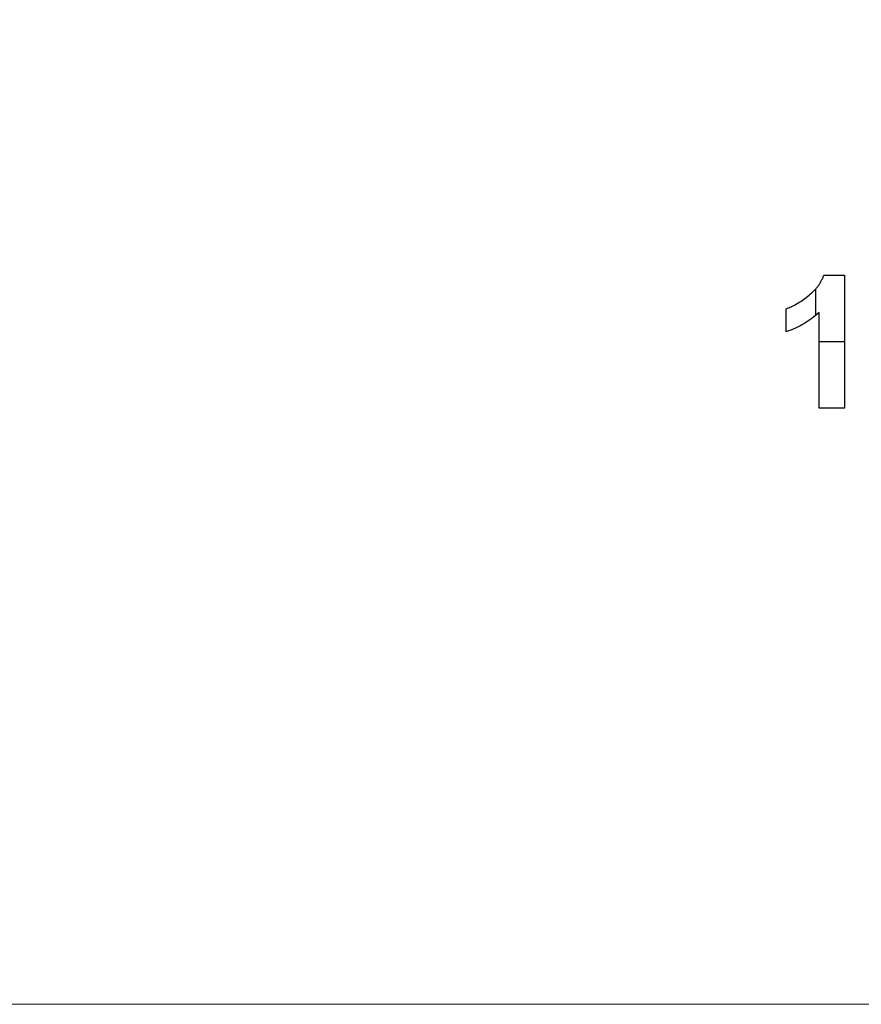
# Model space of a CAD drawing. Units: millimetres. Extents: x 307 to 702, y -250 to 259.
# Drawn here: x 414 to 464, y 140 to 199 of the extents above; entities that cross this region are included whole.
import ezdxf

# ---------------------------------------------------------------- set-up
doc = ezdxf.new("R2010")
doc.units = ezdxf.units.MM
doc.header["$MEASUREMENT"] = 0
doc.layers.add('Beschriftung', color=1, linetype='Continuous', true_color=0xe90909)
doc.layers.add('Ebene 1', color=7, linetype='Continuous', true_color=0xffffff)

msp = doc.modelspace()

# ---------------------------------------------------------------- linework, layer by layer
at = {"layer": 'Beschriftung'}
for points in [[(459.889, 181.975), (459.964, 182.001), (460.04, 182.03), (460.117, 182.061), (460.195, 182.096), (460.273, 182.133), (460.353, 182.172), (460.433, 182.215), (460.514, 182.26), (460.595, 182.308), (460.678, 182.359), (460.761, 182.412), (460.845, 182.468), (461.016, 182.589), (461.19, 182.72), (461.276, 182.79), (461.359, 182.86), (461.438, 182.932), (461.514, 183.006), (461.586, 183.081), (461.655, 183.157), (461.688, 183.196), (461.72, 183.235), (461.752, 183.275), (461.782, 183.314), (461.812, 183.355), (461.841, 183.395), (461.869, 183.436), (461.896, 183.477), (461.922, 183.519), (461.947, 183.561), (461.972, 183.603), (461.996, 183.646), (462.018, 183.689), (462.04, 183.732), (462.061, 183.776), (462.081, 183.82), (462.101, 183.864), (462.119, 183.909), (462.137, 183.954), (462.154, 184)], [(462.154, 184), (463.395, 184)], [(463.395, 184), (463.395, 176)], [(461.642, 183.142), (461.642, 181.552)], [(459.889, 180.593), (459.889, 181.975)], [(461.864, 181.748), (461.758, 181.652), (461.65, 181.559), (461.539, 181.469), (461.427, 181.383), (461.311, 181.299), (461.194, 181.219), (461.074, 181.142), (460.951, 181.068), (460.827, 180.998), (460.7, 180.93), (460.57, 180.866), (460.439, 180.805), (460.305, 180.747), (460.169, 180.693), (460.03, 180.641), (459.889, 180.593)], [(461.864, 176), (461.864, 181.748)], [(461.864, 180), (463.395, 180)], [(463.395, 176), (461.864, 176)]]:
    msp.add_lwpolyline(points, dxfattribs=at)
at = {"layer": 'Ebene 1', "color": 250, "lineweight": 20, "true_color": 0x333333}
msp.add_lwpolyline([(313.111, 140.162), (681.5, 140.162), (681.5, 258.532), (313.111, 258.532)], close=True, dxfattribs=at)

doc.saveas('drawing.dxf')
